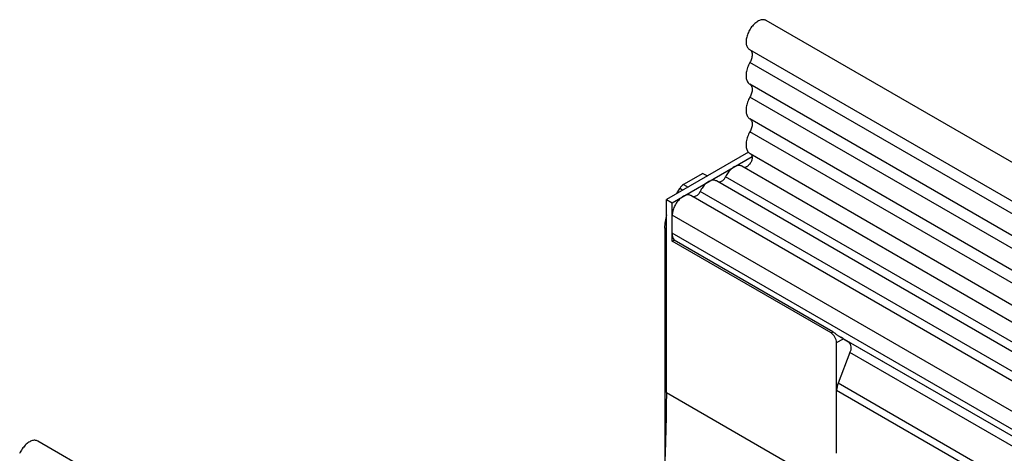
# Model space of a CAD drawing. Units: millimetres. Extents: x -97 to 1693, y -77 to 1235.
# Drawn here: x -89 to 36, y 484 to 539 of the extents above; entities that cross this region are included whole.
import ezdxf

# ---------------------------------------------------------------- set-up
doc = ezdxf.new("R2010")
doc.units = ezdxf.units.MM
doc.layers.add('132309', color=7, linetype='Continuous')

# ---------------------------------------------------------------- blocks, each defined once
blk = doc.blocks.new('1037904-M_004_ISO_view')
for p, q in [((467.35, -10.06), (-238.35, 397.33)), ((-240.47, 393.65), (465.22, -13.74)), ((465.27, -15.39), (-240.42, 392)), ((465.27, -18.16), (-240.42, 389.23)), ((465.27, -19.78), (-240.42, 387.61)), ((465.27, -22.55), (-240.42, 384.84)), ((465.27, -24.18), (-240.42, 383.21)), ((-240.62, 380.61), (-250.99, 374.62)), ((-250.28, 374.21), (-240.14, 380.06)), ((-240.41, 380.44), (465.28, -26.95)), ((463.84, -28.31), (-241.45, 378.84)), ((-246.39, 377.93), (-248.83, 376.53)), ((-246.39, 377.93), (-245.8, 377.61)), ((-46.02, 263.5), (-243.51, 377.51)), ((-248.83, 376.53), (-248.25, 376.2)), ((-47.18, 262.96), (-244.68, 376.97)), ((-249.69, 375.37), (-249.33, 376)), ((-248.96, 375.79), (-249.33, 376)), ((-50.42, 261.1), (-247.91, 375.11)), ((-49.25, 261.64), (-246.74, 375.65)), ((-250.99, 350.12), (-250.99, 374.62)), ((-250.99, 374.62), (-250.28, 374.21)), ((-250.28, 369.31), (-250.28, 374.21)), ((-250.28, 370.34), (-250.28, 372.61)), ((-52.78, 258.6), (-250.28, 372.61)), ((-251.24, 370.99), (-251.24, 339.61)), ((-250.99, 370.84), (-251.24, 370.99)), ((-52.78, 256.33), (-250.28, 370.34)), ((-250.28, 369.31), (-250.04, 369.45)), ((-230.13, 357.68), (-250.28, 369.31)), ((-229.89, 357.82), (-250.04, 369.45)), ((-230.13, 357.68), (-229.89, 357.82)), ((-229.42, 356.45), (-228.56, 356.95)), ((-229.42, 342.41), (-229.42, 356.45)), ((-52.27, 255.18), (-228.99, 357.2)), ((-228.56, 356.95), (-227.89, 356.57)), ((-51.26, 254.6), (-227.89, 356.57)), ((-227.72, 355.19), (-229.23, 351.3)), ((-51.09, 253.22), (-227.72, 355.19)), ((434.55, -31.89), (-229.23, 351.3)), ((-250.99, 350.12), (456.12, -58.08)), ((-229.42, 342.41), (-229.42, 350.38)), ((434.55, -32.93), (-229.42, 350.38)), ((374.89, -63.43), (-330.8, 343.96))]:
    blk.add_line(p, q)
at = {"flags": 128}
for points in [[(-238.35, 397.33), (-238.4, 397.36), (-238.49, 397.39), (-238.58, 397.42), (-238.68, 397.43), (-238.78, 397.43), (-238.89, 397.42), (-238.99, 397.4), (-239.1, 397.37), (-239.22, 397.32), (-239.33, 397.27), (-239.44, 397.2), (-239.56, 397.13), (-239.67, 397.05), (-239.78, 396.95), (-239.89, 396.85), (-240, 396.74), (-240.1, 396.63), (-240.2, 396.51), (-240.3, 396.38), (-240.39, 396.24), (-240.47, 396.11), (-240.55, 395.96), (-240.62, 395.82), (-240.68, 395.67), (-240.74, 395.53), (-240.79, 395.38), (-240.83, 395.23), (-240.86, 395.09), (-240.89, 394.95), (-240.9, 394.81), (-240.91, 394.67), (-240.91, 394.54), (-240.9, 394.41), (-240.88, 394.29), (-240.85, 394.18), (-240.82, 394.08), (-240.77, 393.98), (-240.72, 393.89), (-240.66, 393.81), (-240.6, 393.74), (-240.52, 393.69), (-240.47, 393.65)], [(-240.4, 393.61), (-240.38, 393.6), (-240.32, 393.54), (-240.27, 393.48), (-240.23, 393.41), (-240.19, 393.33), (-240.16, 393.25), (-240.14, 393.15), (-240.13, 393.05), (-240.13, 392.94), (-240.14, 392.83), (-240.16, 392.71), (-240.18, 392.6), (-240.21, 392.48), (-240.25, 392.35), (-240.3, 392.23), (-240.36, 392.12), (-240.42, 392)], [(-240.42, 392), (-240.51, 391.84), (-240.58, 391.68), (-240.65, 391.52), (-240.72, 391.36), (-240.77, 391.19), (-240.82, 391.03), (-240.85, 390.87), (-240.88, 390.71), (-240.9, 390.56), (-240.91, 390.41), (-240.91, 390.26), (-240.9, 390.12), (-240.88, 389.99), (-240.85, 389.86), (-240.82, 389.74), (-240.77, 389.63), (-240.72, 389.53), (-240.65, 389.44), (-240.58, 389.36), (-240.51, 389.29), (-240.42, 389.23)], [(-240.42, 389.23), (-240.36, 389.18), (-240.3, 389.13), (-240.25, 389.06), (-240.21, 388.98), (-240.17, 388.89), (-240.15, 388.8), (-240.14, 388.69), (-240.13, 388.58), (-240.14, 388.47), (-240.15, 388.35), (-240.17, 388.23), (-240.21, 388.1), (-240.25, 387.98), (-240.3, 387.85), (-240.36, 387.73), (-240.42, 387.61)], [(-240.42, 387.61), (-240.51, 387.45), (-240.58, 387.29), (-240.65, 387.13), (-240.72, 386.96), (-240.77, 386.8), (-240.82, 386.64), (-240.85, 386.48), (-240.88, 386.32), (-240.9, 386.16), (-240.91, 386.01), (-240.91, 385.87), (-240.9, 385.73), (-240.88, 385.59), (-240.85, 385.47), (-240.82, 385.35), (-240.77, 385.24), (-240.72, 385.14), (-240.65, 385.05), (-240.58, 384.97), (-240.51, 384.9), (-240.42, 384.84)], [(-240.42, 384.84), (-240.36, 384.79), (-240.3, 384.73), (-240.25, 384.66), (-240.21, 384.59), (-240.17, 384.5), (-240.15, 384.4), (-240.14, 384.3), (-240.13, 384.19), (-240.14, 384.08), (-240.15, 383.96), (-240.17, 383.83), (-240.21, 383.71), (-240.25, 383.58), (-240.3, 383.46), (-240.36, 383.33), (-240.42, 383.21)], [(-240.42, 383.21), (-240.5, 383.06), (-240.58, 382.9), (-240.65, 382.74), (-240.71, 382.58), (-240.77, 382.42), (-240.81, 382.26), (-240.85, 382.1), (-240.88, 381.94), (-240.9, 381.79), (-240.91, 381.64), (-240.91, 381.49), (-240.9, 381.35), (-240.88, 381.22), (-240.86, 381.09), (-240.82, 380.98), (-240.78, 380.87), (-240.73, 380.76), (-240.67, 380.67), (-240.6, 380.59), (-240.52, 380.52), (-240.44, 380.46), (-240.41, 380.44)], [(-240.29, 380.37), (-240.25, 380.33), (-240.21, 380.28), (-240.18, 380.22), (-240.16, 380.15), (-240.14, 380.07), (-240.13, 379.98), (-240.13, 379.89), (-240.14, 379.8), (-240.16, 379.7), (-240.19, 379.6), (-240.23, 379.5), (-240.27, 379.4), (-240.32, 379.31), (-240.38, 379.21), (-240.44, 379.12), (-240.51, 379.04), (-240.58, 378.96), (-240.65, 378.89), (-240.73, 378.83), (-240.8, 378.78), (-240.88, 378.74), (-240.96, 378.71), (-241.03, 378.69), (-241.1, 378.69), (-241.17, 378.69), (-241.19, 378.69)], [(-241.45, 378.84), (-241.5, 378.87), (-241.59, 378.9), (-241.68, 378.92), (-241.78, 378.93), (-241.88, 378.93), (-241.98, 378.92), (-242.09, 378.89), (-242.2, 378.85), (-242.32, 378.8), (-242.43, 378.74), (-242.54, 378.67), (-242.65, 378.59), (-242.76, 378.5), (-242.87, 378.4), (-242.98, 378.29), (-243.08, 378.18), (-243.18, 378.06), (-243.27, 377.93), (-243.36, 377.79), (-243.44, 377.66), (-243.51, 377.51)], [(-244.68, 376.97), (-244.73, 377), (-244.82, 377.03), (-244.91, 377.06), (-245.01, 377.07), (-245.11, 377.06), (-245.22, 377.05), (-245.32, 377.02), (-245.43, 376.99), (-245.55, 376.94), (-245.66, 376.88), (-245.77, 376.81), (-245.89, 376.73), (-246, 376.64), (-246.1, 376.54), (-246.21, 376.43), (-246.31, 376.31), (-246.41, 376.19), (-246.5, 376.06), (-246.59, 375.93), (-246.67, 375.79), (-246.74, 375.65)], [(-247.91, 375.11), (-247.96, 375.13), (-248.04, 375.17), (-248.13, 375.19), (-248.23, 375.2), (-248.33, 375.2), (-248.43, 375.19), (-248.53, 375.16), (-248.64, 375.13), (-248.75, 375.08), (-248.86, 375.03), (-248.97, 374.96), (-249.08, 374.89), (-249.19, 374.8), (-249.3, 374.71), (-249.4, 374.61), (-249.5, 374.5), (-249.6, 374.38), (-249.69, 374.26), (-249.78, 374.13), (-249.86, 373.99), (-249.94, 373.86), (-250.01, 373.72), (-250.07, 373.58), (-250.12, 373.44), (-250.17, 373.29), (-250.21, 373.15), (-250.24, 373.01), (-250.26, 372.87), (-250.27, 372.74), (-250.28, 372.61)], [(-330.8, 343.96), (-330.8, 343.96), (-330.88, 344), (-330.97, 344.03), (-331.07, 344.05), (-331.17, 344.06), (-331.27, 344.06), (-331.38, 344.04), (-331.49, 344.02), (-331.6, 343.98), (-331.71, 343.93), (-331.82, 343.87), (-331.94, 343.81), (-332.05, 343.73), (-332.16, 343.64), (-332.28, 343.55), (-332.38, 343.44), (-332.49, 343.33), (-332.59, 343.21), (-332.69, 343.09), (-332.78, 342.96), (-332.87, 342.82), (-332.95, 342.69), (-333.03, 342.54), (-333.1, 342.4)]]:
    blk.add_lwpolyline(points, dxfattribs=at)
for centre, radius, start, end in [((-244.47, 377.83), 1.01, 272.6052, 341.5801), ((-247.7, 375.97), 1.01, 272.6052, 341.5801), ((-248.75, 370.27), 1.53, 177.6168, 212.5907), ((-230.95, 356.39), 1.53, 2.4534, 57.5466), ((-228.69, 355.77), 1.13, 328.7588, 45.1572), ((-226.82, 350.33), 2.6, 157.9788, 178.8918), ((-501.49, 351.57), 250.51, 348.3246, 359.6693)]:
    blk.add_arc(centre, radius, start, end)
for centre, major_axis, ratio, start_param, end_param in [((-248.83, 375.71), (0.5, 0.866), 0.577777, 0.785659, 1.570372), ((-247.71, 373.03), (2.5, 4.33), 0.577777, 1.973001, 2.35577), ((-229.26, 357.36), (1, -0.577), 0.00007, 0.785439, 1.296482)]:
    blk.add_ellipse(centre, major_axis=major_axis, ratio=ratio, start_param=start_param, end_param=end_param)
blk.add_open_spline([(-229.89, 357.82), (-229.85, 357.8), (-229.78, 357.75), (-229.67, 357.68), (-229.55, 357.59), (-229.43, 357.5), (-229.31, 357.41), (-229.2, 357.33), (-229.09, 357.26), (-229.02, 357.22), (-228.99, 357.2)], degree=3, knots=[0, 0, 0, 0, 0.125999, 0.255738, 0.381724, 0.511263, 0.639467, 0.77086, 0.884615, 1, 1, 1, 1])

msp = doc.modelspace()

# ---------------------------------------------------------------- block references
at = {"layer": '132309'}
msp.add_blockref('1037904-M_004_ISO_view', (244.403, 141.857), dxfattribs=at)

doc.saveas('drawing.dxf')
